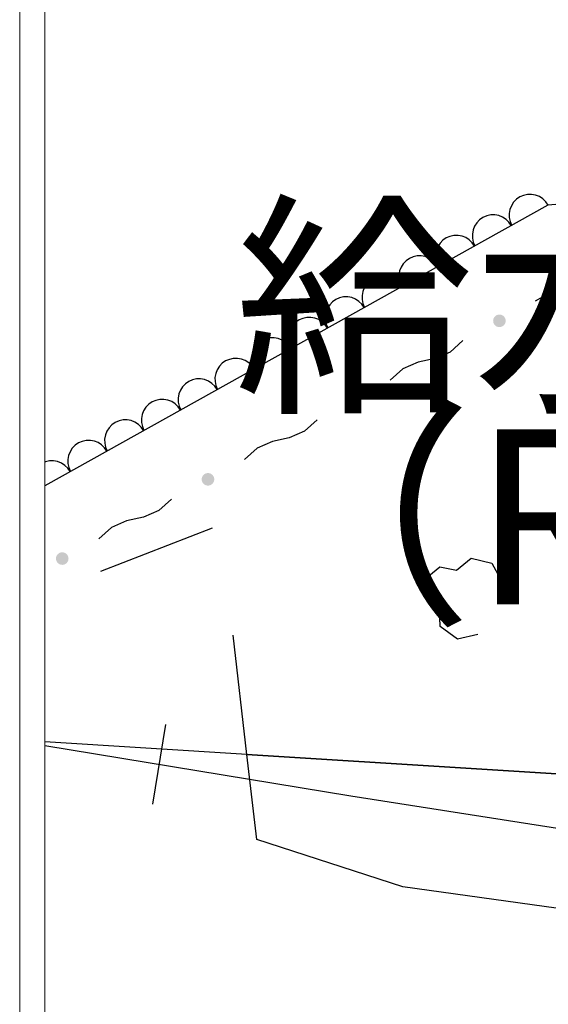
# Model space of a CAD drawing. Extents: x -230652 to 1028740, y 0 to 419336.
# Drawn here: x 12000 to 18340, y 49145 to 60953 of the extents above; entities that cross this region are included whole.
import ezdxf
from ezdxf.enums import TextEntityAlignment as Align

# ---------------------------------------------------------------- set-up
doc = ezdxf.new("R2010")
doc.units = 0
doc.header["$LTSCALE"] = 600
doc.layers.get('Defpoints').update_dxf_attribs({"color": 5, "lineweight": 0})
for name, color, linetype, lineweight in [('D-TTL', 2, 'Continuous', 0), ('V-nasSTD', 7, 'Continuous', 0), ('【参照用】DMデータ_現況平面図用$0$D-BGD', 253, 'Continuous', 0)]:
    doc.layers.add(name, color=color, linetype=linetype, lineweight=lineweight)
doc.styles.add('YOKO_GOTHIC', font='msgothic.ttc')

msp = doc.modelspace()

# ---------------------------------------------------------------- hatches: boundary and pattern name
at = {"layer": '【参照用】DMデータ_現況平面図用$0$D-BGD', "lineweight": 25}
for points in [[(17722.7069, 57273.0885), (17723.904, 57272.559), (17725.1101, 57272.0505), (17726.325, 57271.5631), (17727.5481, 57271.0969), (17728.7792, 57270.6522), (17730.0179, 57270.2291), (17731.2638, 57269.8276), (17732.5165, 57269.4479), (17733.7756, 57269.0901), (17735.0408, 57268.7544), (17736.3117, 57268.4408), (17737.5878, 57268.1495), (17738.8688, 57267.8804), (17740.1544, 57267.6338), (17741.444, 57267.4096), (17742.7373, 57267.208), (17744.034, 57267.0289), (17745.3336, 57266.8725), (17746.6357, 57266.7389), (17747.94, 57266.6279), (17749.246, 57266.5398), (17750.5534, 57266.4745), (17751.8616, 57266.4319), (17753.1705, 57266.4123), (17754.4794, 57266.4154), (17755.7881, 57266.4414), (17757.0962, 57266.4903), (17758.4032, 57266.562), (17759.7088, 57266.6564), (17761.0125, 57266.7737), (17762.314, 57266.9137), (17763.6128, 57267.0763), (17764.9086, 57267.2616), (17766.2009, 57267.4695), (17767.4895, 57267.7), (17768.7738, 57267.9528), (17770.0535, 57268.2281), (17771.3282, 57268.5256), (17772.5975, 57268.8454), (17773.8611, 57269.1872), (17775.1185, 57269.5511), (17776.3693, 57269.9368), (17777.6132, 57270.3443), (17778.8499, 57270.7735), (17780.0788, 57271.2241), (17781.2997, 57271.6962), (17782.5122, 57272.1895), (17783.7158, 57272.7039), (17784.9103, 57273.2392), (17786.0953, 57273.7952), (17787.2704, 57274.3719), (17788.4353, 57274.969), (17789.5896, 57275.5863), (17790.7329, 57276.2237), (17791.8649, 57276.8809), (17792.9853, 57277.5578), (17794.0937, 57278.2541), (17795.1897, 57278.9697), (17796.2731, 57279.7043), (17797.3436, 57280.4577), (17798.4007, 57281.2296), (17799.4442, 57282.0199), (17800.4737, 57282.8283), (17801.489, 57283.6545), (17802.4897, 57284.4983), (17803.4755, 57285.3595), (17804.4461, 57286.2377), (17805.4013, 57287.1328), (17806.3406, 57288.0443), (17807.264, 57288.9722), (17808.171, 57289.9159), (17809.0614, 57290.8754), (17809.9349, 57291.8503), (17810.7913, 57292.8403), (17811.6302, 57293.845), (17812.4515, 57294.8643), (17813.2549, 57295.8977), (17814.0401, 57296.945), (17814.807, 57298.0059), (17815.5552, 57299.0799), (17816.2845, 57300.1669), (17816.9948, 57301.2664), (17817.6857, 57302.3782), (17818.3572, 57303.5018), (17819.0089, 57304.637), (17819.6408, 57305.7834), (17820.2525, 57306.9406), (17820.8439, 57308.1084), (17821.4149, 57309.2862), (17821.9652, 57310.4739), (17822.4947, 57311.671), (17823.0032, 57312.8772), (17823.4907, 57314.092), (17823.9568, 57315.3152), (17824.4015, 57316.5463), (17824.8247, 57317.785), (17825.2261, 57319.0308), (17825.6058, 57320.2835), (17825.9636, 57321.5427), (17826.2993, 57322.8079), (17826.6129, 57324.0787), (17826.9043, 57325.3549), (17827.1733, 57326.6359), (17827.42, 57327.9214), (17827.6441, 57329.211), (17827.8458, 57330.5044), (17828.0248, 57331.8011), (17828.1812, 57333.1007), (17828.3149, 57334.4028), (17828.4258, 57335.7071), (17828.5139, 57337.0131), (17828.5793, 57338.3204), (17828.6218, 57339.6287), (17828.6415, 57340.9375), (17828.6383, 57342.2465), (17828.6123, 57343.5552), (17828.5634, 57344.8633), (17828.4918, 57346.1703), (17828.3973, 57347.4758), (17828.28, 57348.7795), (17828.1401, 57350.081), (17827.9774, 57351.3798), (17827.7921, 57352.6756), (17827.5842, 57353.968), (17827.3538, 57355.2565), (17827.1009, 57356.5408), (17826.8256, 57357.8205), (17826.5281, 57359.0952), (17826.2084, 57360.3646), (17825.8665, 57361.6281), (17825.5027, 57362.8855), (17825.1169, 57364.1364), (17824.7094, 57365.3803), (17824.2803, 57366.6169), (17823.8296, 57367.8458), (17823.3575, 57369.0667), (17822.8642, 57370.2792), (17822.3499, 57371.4829), (17821.8146, 57372.6774), (17821.2585, 57373.8624), (17820.6818, 57375.0375), (17820.0848, 57376.2023), (17819.4674, 57377.3566), (17818.8301, 57378.4999), (17818.1728, 57379.6319), (17817.4959, 57380.7523), (17816.7996, 57381.8607), (17816.084, 57382.9568), (17815.3494, 57384.0402), (17814.596, 57385.1106), (17813.8241, 57386.1677), (17813.0338, 57387.2112), (17812.2254, 57388.2407), (17811.3992, 57389.256), (17810.5554, 57390.2567), (17809.6942, 57391.2425), (17808.816, 57392.2131), (17807.921, 57393.1683), (17807.0094, 57394.1077), (17806.0816, 57395.031), (17805.1378, 57395.938), (17804.1783, 57396.8284), (17803.2034, 57397.702), (17802.2134, 57398.5583), (17801.2087, 57399.3973), (17800.1894, 57400.2186), (17799.156, 57401.022), (17798.1087, 57401.8072), (17797.0479, 57402.574), (17795.9738, 57403.3222), (17794.8868, 57404.0516), (17793.7873, 57404.7618), (17792.6756, 57405.4528), (17791.5519, 57406.1242), (17790.4167, 57406.776), (17789.2703, 57407.4078), (17788.1131, 57408.0195), (17786.9454, 57408.611), (17785.7675, 57409.1819), (17784.5798, 57409.7322), (17783.3827, 57410.2618), (17782.1766, 57410.7703), (17780.9617, 57411.2577), (17779.7386, 57411.7238), (17778.5075, 57412.1686), (17777.2688, 57412.5917), (17776.0229, 57412.9932), (17774.7702, 57413.3729), (17773.511, 57413.7306), (17772.2459, 57414.0663), (17770.975, 57414.3799), (17769.6989, 57414.6713), (17768.4178, 57414.9404), (17767.1323, 57415.187), (17765.8427, 57415.4112), (17764.5493, 57415.6128), (17763.2527, 57415.7919), (17761.9531, 57415.9482), (17760.6509, 57416.0819), (17759.3467, 57416.1928), (17758.0407, 57416.281), (17756.7333, 57416.3463), (17755.425, 57416.3888), (17754.1162, 57416.4085), (17752.8072, 57416.4053), (17751.4985, 57416.3793), (17750.1905, 57416.3305), (17748.8835, 57416.2588), (17747.5779, 57416.1643), (17746.2742, 57416.0471), (17744.9727, 57415.9071), (17743.6739, 57415.7444), (17742.3781, 57415.5591), (17741.0857, 57415.3512), (17739.7972, 57415.1208), (17738.5129, 57414.8679), (17737.2332, 57414.5927), (17735.9585, 57414.2951), (17734.6892, 57413.9754), (17733.4256, 57413.6336), (17732.1682, 57413.2697), (17730.9174, 57412.884), (17729.6734, 57412.4765), (17728.4368, 57412.0473), (17727.2079, 57411.5966), (17725.987, 57411.1246), (17724.7745, 57410.6313), (17723.5708, 57410.1169), (17722.3763, 57409.5816), (17721.1913, 57409.0255), (17720.0162, 57408.4489), (17718.8514, 57407.8518), (17717.6971, 57407.2345), (17716.5538, 57406.5971), (17715.4218, 57405.9399), (17714.3014, 57405.263), (17713.193, 57404.5667), (17712.097, 57403.8511), (17711.0135, 57403.1165), (17709.9431, 57402.3631), (17708.886, 57401.5911), (17707.8425, 57400.8008), (17706.813, 57399.9925), (17705.7977, 57399.1662), (17704.797, 57398.3224), (17703.8112, 57397.4613), (17702.8406, 57396.583), (17701.8854, 57395.688), (17700.946, 57394.7764), (17700.0227, 57393.8486), (17699.1157, 57392.9048), (17698.2253, 57391.9453), (17697.3518, 57390.9705), (17696.4954, 57389.9805), (17695.6564, 57388.9757), (17694.8351, 57387.9565), (17694.0318, 57386.923), (17693.2465, 57385.8757), (17692.4797, 57384.8149), (17691.7315, 57383.7408), (17691.0022, 57382.6539), (17690.2919, 57381.5544), (17689.6009, 57380.4426), (17688.9295, 57379.319), (17688.2778, 57378.1838), (17687.6459, 57377.0374), (17687.0342, 57375.8802), (17686.4428, 57374.7124), (17685.8718, 57373.5345), (17685.3215, 57372.3469), (17684.792, 57371.1498), (17684.2834, 57369.9436), (17683.796, 57368.7288), (17683.3299, 57367.5056), (17682.8852, 57366.2745), (17682.462, 57365.0358), (17682.0605, 57363.7899), (17681.6809, 57362.5372), (17681.3231, 57361.2781), (17680.9874, 57360.0129), (17680.6738, 57358.742), (17680.3824, 57357.4659), (17680.1134, 57356.1849), (17679.8667, 57354.8994), (17679.6425, 57353.6097), (17679.4409, 57352.3164), (17679.2619, 57351.0197), (17679.1055, 57349.7201), (17678.9718, 57348.418), (17678.8609, 57347.1137), (17678.7727, 57345.8077), (17678.7074, 57344.5004), (17678.6649, 57343.1921), (17678.6452, 57341.8833), (17678.6484, 57340.5743), (17678.6744, 57339.2656), (17678.7232, 57337.9575), (17678.7949, 57336.6505), (17678.8894, 57335.3449), (17679.0066, 57334.0412), (17679.1466, 57332.7398), (17679.3093, 57331.4409), (17679.4946, 57330.1451), (17679.7025, 57328.8528), (17679.9329, 57327.5643), (17680.1858, 57326.2799), (17680.461, 57325.0002), (17680.7586, 57323.7255), (17681.0783, 57322.4562), (17681.4202, 57321.1927), (17681.784, 57319.9353), (17682.1698, 57318.6844), (17682.5773, 57317.4405), (17683.0064, 57316.2039), (17683.4571, 57314.9749), (17683.9292, 57313.754), (17684.4224, 57312.5416), (17684.9368, 57311.3379), (17685.4721, 57310.1434), (17686.0282, 57308.9584), (17686.6048, 57307.7833), (17687.2019, 57306.6184), (17687.8192, 57305.4642), (17688.4566, 57304.3208), (17689.1138, 57303.1888), (17689.7907, 57302.0685), (17690.4871, 57300.9601), (17691.2026, 57299.864), (17691.9372, 57298.7806), (17692.6906, 57297.7102), (17693.4626, 57296.653), (17694.2529, 57295.6096), (17695.0613, 57294.58), (17695.8875, 57293.5648), (17696.7313, 57292.5641), (17697.5925, 57291.5783), (17698.4707, 57290.6076), (17699.3657, 57289.6525), (17700.2773, 57288.7131), (17701.2051, 57287.7897), (17702.1489, 57286.8827), (17703.1084, 57285.9923), (17704.0833, 57285.1188), (17705.0732, 57284.2624), (17706.078, 57283.4235), (17707.0973, 57282.6022), (17708.1307, 57281.7988), (17709.178, 57281.0136), (17710.2388, 57280.2467), (17711.3129, 57279.4986), (17712.3998, 57278.7692), (17713.4994, 57278.059), (17714.6111, 57277.368), (17715.7348, 57276.6965), (17716.8699, 57276.0448), (17718.0163, 57275.413), (17719.1736, 57274.8012), (17720.3413, 57274.2098), (17721.5192, 57273.6388)], [(15974.9789, 56322.6792), (15976.176, 56322.1497), (15977.3821, 56321.6411), (15978.597, 56321.1537), (15979.8201, 56320.6876), (15981.0512, 56320.2429), (15982.2899, 56319.8197), (15983.5358, 56319.4182), (15984.7885, 56319.0386), (15986.0477, 56318.6808), (15987.3128, 56318.3451), (15988.5837, 56318.0315), (15989.8598, 56317.7401), (15991.1409, 56317.4711), (15992.4264, 56317.2244), (15993.716, 56317.0003), (15995.0094, 56316.7986), (15996.306, 56316.6196), (15997.6056, 56316.4632), (15998.9078, 56316.3295), (16000.212, 56316.2186), (16001.518, 56316.1305), (16002.8254, 56316.0651), (16004.1337, 56316.0226), (16005.4425, 56316.0029), (16006.7515, 56316.0061), (16008.0602, 56316.0321), (16009.3682, 56316.081), (16010.6752, 56316.1526), (16011.9808, 56316.2471), (16013.2845, 56316.3643), (16014.586, 56316.5043), (16015.8848, 56316.667), (16017.1806, 56316.8523), (16018.473, 56317.0602), (16019.7615, 56317.2906), (16021.0458, 56317.5435), (16022.3255, 56317.8188), (16023.6002, 56318.1163), (16024.8695, 56318.436), (16026.1331, 56318.7779), (16027.3905, 56319.1417), (16028.6413, 56319.5275), (16029.8852, 56319.935), (16031.1219, 56320.3641), (16032.3508, 56320.8148), (16033.5717, 56321.2869), (16034.7842, 56321.7801), (16035.9878, 56322.2945), (16037.1824, 56322.8298), (16038.3674, 56323.3859), (16039.5425, 56323.9626), (16040.7073, 56324.5596), (16041.8616, 56325.177), (16043.0049, 56325.8143), (16044.1369, 56326.4716), (16045.2573, 56327.1484), (16046.3657, 56327.8448), (16047.4617, 56328.5604), (16048.5452, 56329.295), (16049.6156, 56330.0483), (16050.6727, 56330.8203), (16051.7162, 56331.6106), (16052.7457, 56332.419), (16053.761, 56333.2452), (16054.7617, 56334.089), (16055.7475, 56334.9502), (16056.7181, 56335.8284), (16057.6733, 56336.7234), (16058.6127, 56337.635), (16059.536, 56338.5628), (16060.443, 56339.5066), (16061.3334, 56340.4661), (16062.2069, 56341.441), (16063.0633, 56342.4309), (16063.9023, 56343.4357), (16064.7236, 56344.455), (16065.5269, 56345.4884), (16066.3122, 56346.5357), (16067.079, 56347.5965), (16067.8272, 56348.6706), (16068.5565, 56349.7576), (16069.2668, 56350.8571), (16069.9577, 56351.9688), (16070.6292, 56353.0925), (16071.2809, 56354.2277), (16071.9128, 56355.374), (16072.5245, 56356.5313), (16073.1159, 56357.699), (16073.6869, 56358.8769), (16074.2372, 56360.0646), (16074.7667, 56361.2617), (16075.2753, 56362.4678), (16075.7627, 56363.6827), (16076.2288, 56364.9058), (16076.6735, 56366.1369), (16077.0967, 56367.3756), (16077.4982, 56368.6215), (16077.8778, 56369.8742), (16078.2356, 56371.1333), (16078.5713, 56372.3985), (16078.8849, 56373.6694), (16079.1763, 56374.9455), (16079.4453, 56376.2265), (16079.692, 56377.5121), (16079.9162, 56378.8017), (16080.1178, 56380.0951), (16080.2968, 56381.3917), (16080.4532, 56382.6913), (16080.5869, 56383.9935), (16080.6978, 56385.2977), (16080.786, 56386.6037), (16080.8513, 56387.9111), (16080.8938, 56389.2194), (16080.9135, 56390.5282), (16080.9103, 56391.8371), (16080.8843, 56393.1459), (16080.8355, 56394.4539), (16080.7638, 56395.7609), (16080.6693, 56397.0665), (16080.5521, 56398.3702), (16080.4121, 56399.6717), (16080.2494, 56400.9705), (16080.0641, 56402.2663), (16079.8562, 56403.5587), (16079.6258, 56404.8472), (16079.3729, 56406.1315), (16079.0977, 56407.4112), (16078.8001, 56408.6859), (16078.4804, 56409.9552), (16078.1385, 56411.2188), (16077.7747, 56412.4762), (16077.3889, 56413.727), (16076.9814, 56414.9709), (16076.5523, 56416.2076), (16076.1016, 56417.4365), (16075.6296, 56418.6574), (16075.1363, 56419.8699), (16074.6219, 56421.0735), (16074.0866, 56422.2681), (16073.5305, 56423.453), (16072.9539, 56424.6282), (16072.3568, 56425.793), (16071.7395, 56426.9473), (16071.1021, 56428.0906), (16070.4448, 56429.2226), (16069.768, 56430.343), (16069.0716, 56431.4514), (16068.356, 56432.5474), (16067.6215, 56433.6309), (16066.8681, 56434.7013), (16066.0961, 56435.7584), (16065.3058, 56436.8019), (16064.4974, 56437.8314), (16063.6712, 56438.8467), (16062.8274, 56439.8474), (16061.9662, 56440.8332), (16061.088, 56441.8038), (16060.193, 56442.759), (16059.2814, 56443.6984), (16058.3536, 56444.6217), (16057.4098, 56445.5287), (16056.4503, 56446.4191), (16055.4754, 56447.2926), (16054.4855, 56448.149), (16053.4807, 56448.988), (16052.4614, 56449.8093), (16051.428, 56450.6126), (16050.3807, 56451.3979), (16049.3199, 56452.1647), (16048.2458, 56452.9129), (16047.1588, 56453.6422), (16046.0593, 56454.3525), (16044.9476, 56455.0434), (16043.8239, 56455.7149), (16042.6888, 56456.3666), (16041.5424, 56456.9985), (16040.3851, 56457.6102), (16039.2174, 56458.2016), (16038.0395, 56458.7726), (16036.8518, 56459.3229), (16035.6547, 56459.8524), (16034.4486, 56460.361), (16033.2338, 56460.8484), (16032.0106, 56461.3145), (16030.7795, 56461.7592), (16029.5408, 56462.1824), (16028.2949, 56462.5839), (16027.0422, 56462.9635), (16025.7831, 56463.3213), (16024.5179, 56463.657), (16023.247, 56463.9706), (16021.9709, 56464.262), (16020.6899, 56464.531), (16019.4043, 56464.7777), (16018.1147, 56465.0019), (16016.8214, 56465.2035), (16015.5247, 56465.3825), (16014.2251, 56465.5389), (16012.923, 56465.6726), (16011.6187, 56465.7835), (16010.3127, 56465.8716), (16009.0053, 56465.937), (16007.6971, 56465.9795), (16006.3882, 56465.9992), (16005.0793, 56465.996), (16003.7705, 56465.97), (16002.4625, 56465.9211), (16001.1555, 56465.8495), (15999.8499, 56465.755), (15998.5462, 56465.6378), (15997.2447, 56465.4978), (15995.9459, 56465.3351), (15994.6501, 56465.1498), (15993.3578, 56464.9419), (15992.0692, 56464.7115), (15990.7849, 56464.4586), (15989.5052, 56464.1834), (15988.2305, 56463.8858), (15986.9612, 56463.5661), (15985.6976, 56463.2242), (15984.4402, 56462.8604), (15983.1894, 56462.4746), (15981.9455, 56462.0671), (15980.7088, 56461.638), (15979.4799, 56461.1873), (15978.259, 56460.7152), (15977.0465, 56460.222), (15975.8429, 56459.7076), (15974.6483, 56459.1723), (15973.4634, 56458.6162), (15972.2883, 56458.0396), (15971.1234, 56457.4425), (15969.9691, 56456.8251), (15968.8258, 56456.1878), (15967.6938, 56455.5305), (15966.5734, 56454.8537), (15965.465, 56454.1573), (15964.369, 56453.4417), (15963.2856, 56452.7072), (15962.2151, 56451.9538), (15961.158, 56451.1818), (15960.1145, 56450.3915), (15959.085, 56449.5831), (15958.0697, 56448.7569), (15957.069, 56447.9131), (15956.0832, 56447.0519), (15955.1126, 56446.1737), (15954.1574, 56445.2787), (15953.218, 56444.3671), (15952.2947, 56443.4393), (15951.3877, 56442.4955), (15950.4973, 56441.536), (15949.6238, 56440.5611), (15948.7674, 56439.5712), (15947.9285, 56438.5664), (15947.1072, 56437.5471), (15946.3038, 56436.5137), (15945.5185, 56435.4664), (15944.7517, 56434.4056), (15944.0035, 56433.3315), (15943.2742, 56432.2445), (15942.5639, 56431.145), (15941.873, 56430.0333), (15941.2015, 56428.9096), (15940.5498, 56427.7745), (15939.9179, 56426.6281), (15939.3062, 56425.4708), (15938.7148, 56424.3031), (15938.1438, 56423.1252), (15937.5935, 56421.9375), (15937.064, 56420.7404), (15936.5554, 56419.5343), (15936.068, 56418.3194), (15935.6019, 56417.0963), (15935.1572, 56415.8652), (15934.734, 56414.6265), (15934.3326, 56413.3806), (15933.9529, 56412.1279), (15933.5951, 56410.8688), (15933.2594, 56409.6036), (15932.9458, 56408.3327), (15932.6544, 56407.0566), (15932.3854, 56405.7756), (15932.1387, 56404.49), (15931.9146, 56403.2004), (15931.7129, 56401.9071), (15931.5339, 56400.6104), (15931.3775, 56399.3108), (15931.2438, 56398.0086), (15931.1329, 56396.7044), (15931.0448, 56395.3984), (15930.9794, 56394.091), (15930.9369, 56392.7828), (15930.9172, 56391.4739), (15930.9204, 56390.165), (15930.9464, 56388.8562), (15930.9953, 56387.5482), (15931.0669, 56386.2412), (15931.1614, 56384.9356), (15931.2786, 56383.6319), (15931.4186, 56382.3304), (15931.5813, 56381.0316), (15931.7666, 56379.7358), (15931.9745, 56378.4435), (15932.2049, 56377.1549), (15932.4578, 56375.8706), (15932.7331, 56374.5909), (15933.0306, 56373.3162), (15933.3503, 56372.0469), (15933.6922, 56370.7833), (15934.056, 56369.5259), (15934.4418, 56368.2751), (15934.8493, 56367.0312), (15935.2784, 56365.7945), (15935.7291, 56364.5656), (15936.2012, 56363.3447), (15936.6945, 56362.1322), (15937.2088, 56360.9286), (15937.7441, 56359.734), (15938.3002, 56358.5491), (15938.8769, 56357.374), (15939.4739, 56356.2091), (15940.0913, 56355.0548), (15940.7286, 56353.9115), (15941.3859, 56352.7795), (15942.0628, 56351.6591), (15942.7591, 56350.5507), (15943.4747, 56349.4547), (15944.2093, 56348.3713), (15944.9627, 56347.3008), (15945.7346, 56346.2437), (15946.5249, 56345.2002), (15947.3333, 56344.1707), (15948.1595, 56343.1554), (15949.0033, 56342.1547), (15949.8645, 56341.1689), (15950.7427, 56340.1983), (15951.6377, 56339.2431), (15952.5493, 56338.3037), (15953.4771, 56337.3804), (15954.4209, 56336.4734), (15955.3804, 56335.583), (15956.3553, 56334.7095), (15957.3452, 56333.8531), (15958.35, 56333.0142), (15959.3693, 56332.1929), (15960.4027, 56331.3895), (15961.45, 56330.6042), (15962.5108, 56329.8374), (15963.5849, 56329.0892), (15964.6719, 56328.3599), (15965.7714, 56327.6496), (15966.8831, 56326.9587), (15968.0068, 56326.2872), (15969.142, 56325.6355), (15970.2883, 56325.0036), (15971.4456, 56324.3919), (15972.6133, 56323.8005), (15973.7912, 56323.2295)], [(14227.2509, 55372.2699), (14228.448, 55371.7403), (14229.6541, 55371.2318), (14230.869, 55370.7444), (14232.0921, 55370.2783), (14233.3233, 55369.8336), (14234.5619, 55369.4104), (14235.8078, 55369.0089), (14237.0605, 55368.6292), (14238.3197, 55368.2715), (14239.5849, 55367.9358), (14240.8557, 55367.6222), (14242.1318, 55367.3308), (14243.4129, 55367.0618), (14244.6984, 55366.8151), (14245.988, 55366.5909), (14247.2814, 55366.3893), (14248.5781, 55366.2102), (14249.8776, 55366.0539), (14251.1798, 55365.9202), (14252.484, 55365.8093), (14253.79, 55365.7211), (14255.0974, 55365.6558), (14256.4057, 55365.6133), (14257.7145, 55365.5936), (14259.0235, 55365.5968), (14260.3322, 55365.6228), (14261.6402, 55365.6716), (14262.9473, 55365.7433), (14264.2528, 55365.8378), (14265.5565, 55365.955), (14266.858, 55366.095), (14268.1568, 55366.2577), (14269.4526, 55366.443), (14270.745, 55366.6509), (14272.0335, 55366.8813), (14273.3178, 55367.1342), (14274.5975, 55367.4094), (14275.8722, 55367.707), (14277.1416, 55368.0267), (14278.4051, 55368.3686), (14279.6625, 55368.7324), (14280.9133, 55369.1181), (14282.1573, 55369.5256), (14283.3939, 55369.9548), (14284.6228, 55370.4055), (14285.8437, 55370.8775), (14287.0562, 55371.3708), (14288.2599, 55371.8852), (14289.4544, 55372.4205), (14290.6394, 55372.9766), (14291.8145, 55373.5532), (14292.9793, 55374.1503), (14294.1336, 55374.7676), (14295.2769, 55375.405), (14296.4089, 55376.0622), (14297.5293, 55376.7391), (14298.6377, 55377.4355), (14299.7338, 55378.151), (14300.8172, 55378.8856), (14301.8876, 55379.639), (14302.9447, 55380.411), (14303.9882, 55381.2013), (14305.0177, 55382.0096), (14306.033, 55382.8359), (14307.0337, 55383.6797), (14308.0195, 55384.5408), (14308.9901, 55385.4191), (14309.9453, 55386.3141), (14310.8847, 55387.2257), (14311.808, 55388.1535), (14312.715, 55389.0973), (14313.6054, 55390.0568), (14314.4789, 55391.0316), (14315.3353, 55392.0216), (14316.1743, 55393.0264), (14316.9956, 55394.0456), (14317.799, 55395.0791), (14318.5842, 55396.1264), (14319.351, 55397.1872), (14320.0992, 55398.2613), (14320.8285, 55399.3482), (14321.5388, 55400.4477), (14322.2298, 55401.5595), (14322.9012, 55402.6831), (14323.553, 55403.8183), (14324.1848, 55404.9647), (14324.7965, 55406.1219), (14325.3879, 55407.2897), (14325.9589, 55408.4676), (14326.5092, 55409.6552), (14327.0387, 55410.8523), (14327.5473, 55412.0585), (14328.0347, 55413.2733), (14328.5008, 55414.4965), (14328.9455, 55415.7276), (14329.3687, 55416.9663), (14329.7702, 55418.2122), (14330.1499, 55419.4649), (14330.5076, 55420.724), (14330.8433, 55421.9892), (14331.1569, 55423.2601), (14331.4483, 55424.5362), (14331.7173, 55425.8172), (14331.964, 55427.1027), (14332.1882, 55428.3924), (14332.3898, 55429.6857), (14332.5688, 55430.9824), (14332.7252, 55432.282), (14332.8589, 55433.5841), (14332.9698, 55434.8884), (14333.058, 55436.1944), (14333.1233, 55437.5017), (14333.1658, 55438.81), (14333.1855, 55440.1188), (14333.1823, 55441.4278), (14333.1563, 55442.7365), (14333.1075, 55444.0446), (14333.0358, 55445.3516), (14332.9413, 55446.6572), (14332.8241, 55447.9609), (14332.6841, 55449.2623), (14332.5214, 55450.5612), (14332.3361, 55451.857), (14332.1282, 55453.1493), (14331.8978, 55454.4378), (14331.6449, 55455.7222), (14331.3697, 55457.0019), (14331.0721, 55458.2766), (14330.7524, 55459.5459), (14330.4105, 55460.8094), (14330.0467, 55462.0668), (14329.661, 55463.3177), (14329.2535, 55464.5616), (14328.8243, 55465.7982), (14328.3736, 55467.0272), (14327.9016, 55468.2481), (14327.4083, 55469.4605), (14326.8939, 55470.6642), (14326.3586, 55471.8587), (14325.8025, 55473.0437), (14325.2259, 55474.2188), (14324.6288, 55475.3837), (14324.0115, 55476.5379), (14323.3741, 55477.6813), (14322.7169, 55478.8133), (14322.04, 55479.9337), (14321.3436, 55481.042), (14320.6281, 55482.1381), (14319.8935, 55483.2215), (14319.1401, 55484.2919), (14318.3681, 55485.3491), (14317.5778, 55486.3925), (14316.7695, 55487.4221), (14315.9432, 55488.4373), (14315.0994, 55489.438), (14314.2383, 55490.4238), (14313.36, 55491.3945), (14312.465, 55492.3496), (14311.5534, 55493.289), (14310.6256, 55494.2124), (14309.6818, 55495.1194), (14308.7223, 55496.0098), (14307.7475, 55496.8833), (14306.7575, 55497.7397), (14305.7527, 55498.5786), (14304.7335, 55499.3999), (14303.7, 55500.2033), (14302.6527, 55500.9885), (14301.5919, 55501.7554), (14300.5178, 55502.5036), (14299.4309, 55503.2329), (14298.3313, 55503.9432), (14297.2196, 55504.6341), (14296.096, 55505.3056), (14294.9608, 55505.9573), (14293.8144, 55506.5891), (14292.6571, 55507.2009), (14291.4894, 55507.7923), (14290.3115, 55508.3633), (14289.1239, 55508.9136), (14287.9268, 55509.4431), (14286.7206, 55509.9516), (14285.5058, 55510.439), (14284.2826, 55510.9052), (14283.0515, 55511.3499), (14281.8128, 55511.7731), (14280.5669, 55512.1745), (14279.3142, 55512.5542), (14278.0551, 55512.912), (14276.7899, 55513.2477), (14275.519, 55513.5613), (14274.2429, 55513.8526), (14272.9619, 55514.1217), (14271.6764, 55514.3683), (14270.3867, 55514.5925), (14269.0934, 55514.7942), (14267.7967, 55514.9732), (14266.4971, 55515.1296), (14265.195, 55515.2632), (14263.8907, 55515.3742), (14262.5847, 55515.4623), (14261.2774, 55515.5277), (14259.9691, 55515.5702), (14258.6603, 55515.5898), (14257.3513, 55515.5867), (14256.0426, 55515.5607), (14254.7345, 55515.5118), (14253.4275, 55515.4401), (14252.1219, 55515.3457), (14250.8182, 55515.2284), (14249.5168, 55515.0884), (14248.2179, 55514.9258), (14246.9221, 55514.7405), (14245.6298, 55514.5326), (14244.3412, 55514.3021), (14243.0569, 55514.0493), (14241.7772, 55513.774), (14240.5025, 55513.4765), (14239.2332, 55513.1567), (14237.9696, 55512.8149), (14236.7123, 55512.451), (14235.4614, 55512.0653), (14234.2175, 55511.6578), (14232.9809, 55511.2286), (14231.7519, 55510.778), (14230.531, 55510.3059), (14229.3186, 55509.8126), (14228.1149, 55509.2983), (14226.9204, 55508.7629), (14225.7354, 55508.2069), (14224.5603, 55507.6302), (14223.3954, 55507.0331), (14222.2411, 55506.4158), (14221.0978, 55505.7784), (14219.9658, 55505.1212), (14218.8454, 55504.4443), (14217.7371, 55503.748), (14216.641, 55503.0324), (14215.5576, 55502.2978), (14214.4871, 55501.5444), (14213.43, 55500.7725), (14212.3866, 55499.9822), (14211.357, 55499.1738), (14210.3418, 55498.3476), (14209.3411, 55497.5038), (14208.3552, 55496.6426), (14207.3846, 55495.7644), (14206.4295, 55494.8693), (14205.4901, 55493.9578), (14204.5667, 55493.03), (14203.6597, 55492.0862), (14202.7693, 55491.1267), (14201.8958, 55490.1518), (14201.0394, 55489.1618), (14200.2005, 55488.1571), (14199.3792, 55487.1378), (14198.5758, 55486.1044), (14197.7906, 55485.0571), (14197.0237, 55483.9962), (14196.2755, 55482.9222), (14195.5462, 55481.8352), (14194.8359, 55480.7357), (14194.145, 55479.6239), (14193.4735, 55478.5003), (14192.8218, 55477.3651), (14192.19, 55476.2187), (14191.5782, 55475.0615), (14190.9868, 55473.8938), (14190.4158, 55472.7159), (14189.8655, 55471.5282), (14189.336, 55470.3311), (14188.8275, 55469.125), (14188.3401, 55467.9101), (14187.8739, 55466.6869), (14187.4292, 55465.4558), (14187.006, 55464.2171), (14186.6046, 55462.9713), (14186.2249, 55461.7186), (14185.8671, 55460.4594), (14185.5314, 55459.1942), (14185.2178, 55457.9234), (14184.9265, 55456.6472), (14184.6574, 55455.3662), (14184.4108, 55454.0807), (14184.1866, 55452.7911), (14183.9849, 55451.4977), (14183.8059, 55450.201), (14183.6495, 55448.9014), (14183.5158, 55447.5993), (14183.4049, 55446.295), (14183.3168, 55444.989), (14183.2514, 55443.6817), (14183.2089, 55442.3734), (14183.1892, 55441.0646), (14183.1924, 55439.7556), (14183.2184, 55438.4469), (14183.2673, 55437.1388), (14183.339, 55435.8318), (14183.4334, 55434.5263), (14183.5507, 55433.2226), (14183.6906, 55431.9211), (14183.8533, 55430.6223), (14184.0386, 55429.3265), (14184.2465, 55428.0341), (14184.4769, 55426.7456), (14184.7298, 55425.4613), (14185.0051, 55424.1816), (14185.3026, 55422.9069), (14185.6224, 55421.6375), (14185.9642, 55420.374), (14186.3281, 55419.1166), (14186.7138, 55417.8658), (14187.1213, 55416.6218), (14187.5505, 55415.3852), (14188.0011, 55414.1563), (14188.4732, 55412.9354), (14188.9665, 55411.7229), (14189.4808, 55410.5192), (14190.0161, 55409.3247), (14190.5722, 55408.1397), (14191.1489, 55406.9646), (14191.746, 55405.7998), (14192.3633, 55404.6455), (14193.0007, 55403.5022), (14193.6579, 55402.3702), (14194.3348, 55401.2498), (14195.0311, 55400.1414), (14195.7467, 55399.0453), (14196.4813, 55397.9619), (14197.2347, 55396.8915), (14198.0066, 55395.8344), (14198.7969, 55394.7909), (14199.6053, 55393.7614), (14200.4315, 55392.7461), (14201.2753, 55391.7454), (14202.1365, 55390.7596), (14203.0147, 55389.789), (14203.9098, 55388.8338), (14204.8213, 55387.8944), (14205.7491, 55386.9711), (14206.6929, 55386.0641), (14207.6524, 55385.1737), (14208.6273, 55384.3001), (14209.6173, 55383.4438), (14210.622, 55382.6048), (14211.6413, 55381.7835), (14212.6747, 55380.9801), (14213.722, 55380.1949), (14214.7829, 55379.4281), (14215.8569, 55378.6799), (14216.9439, 55377.9505), (14218.0434, 55377.2403), (14219.1552, 55376.5493), (14220.2788, 55375.8779), (14221.414, 55375.2261), (14222.5604, 55374.5943), (14223.7176, 55373.9826), (14224.8853, 55373.3911), (14226.0632, 55372.8202)], [(12479.5229, 54421.8605), (12480.72, 54421.331), (12481.9262, 54420.8225), (12483.141, 54420.3351), (12484.3642, 54419.8689), (12485.5953, 54419.4242), (12486.834, 54419.0011), (12488.0799, 54418.5996), (12489.3325, 54418.2199), (12490.5917, 54417.8621), (12491.8569, 54417.5264), (12493.1277, 54417.2128), (12494.4039, 54416.9215), (12495.6849, 54416.6524), (12496.9704, 54416.4058), (12498.26, 54416.1816), (12499.5534, 54415.98), (12500.8501, 54415.8009), (12502.1497, 54415.6445), (12503.4518, 54415.5109), (12504.7561, 54415.3999), (12506.0621, 54415.3118), (12507.3694, 54415.2465), (12508.6777, 54415.2039), (12509.9865, 54415.1843), (12511.2955, 54415.1874), (12512.6042, 54415.2134), (12513.9123, 54415.2623), (12515.2193, 54415.334), (12516.5248, 54415.4284), (12517.8285, 54415.5457), (12519.13, 54415.6857), (12520.4288, 54415.8483), (12521.7246, 54416.0336), (12523.017, 54416.2415), (12524.3055, 54416.472), (12525.5898, 54416.7248), (12526.8695, 54417.0001), (12528.1443, 54417.2976), (12529.4136, 54417.6174), (12530.6771, 54417.9592), (12531.9345, 54418.3231), (12533.1854, 54418.7088), (12534.4293, 54419.1163), (12535.6659, 54419.5455), (12536.8949, 54419.9961), (12538.1157, 54420.4682), (12539.3282, 54420.9615), (12540.5319, 54421.4759), (12541.7264, 54422.0112), (12542.9114, 54422.5672), (12544.0865, 54423.1439), (12545.2514, 54423.741), (12546.4056, 54424.3583), (12547.5489, 54424.9957), (12548.6809, 54425.6529), (12549.8013, 54426.3298), (12550.9097, 54427.0261), (12552.0058, 54427.7417), (12553.0892, 54428.4763), (12554.1596, 54429.2297), (12555.2167, 54430.0016), (12556.2602, 54430.7919), (12557.2897, 54431.6003), (12558.305, 54432.4265), (12559.3057, 54433.2703), (12560.2915, 54434.1315), (12561.2621, 54435.0097), (12562.2173, 54435.9048), (12563.1567, 54436.8163), (12564.08, 54437.7442), (12564.987, 54438.688), (12565.8774, 54439.6474), (12566.751, 54440.6223), (12567.6073, 54441.6123), (12568.4463, 54442.617), (12569.2676, 54443.6363), (12570.071, 54444.6697), (12570.8562, 54445.717), (12571.623, 54446.7779), (12572.3712, 54447.8519), (12573.1006, 54448.9389), (12573.8108, 54450.0384), (12574.5018, 54451.1502), (12575.1732, 54452.2738), (12575.825, 54453.409), (12576.4568, 54454.5554), (12577.0685, 54455.7126), (12577.66, 54456.8804), (12578.2309, 54458.0582), (12578.7812, 54459.2459), (12579.3108, 54460.443), (12579.8193, 54461.6492), (12580.3067, 54462.864), (12580.7728, 54464.0872), (12581.2176, 54465.3183), (12581.6407, 54466.557), (12582.0422, 54467.8028), (12582.4219, 54469.0555), (12582.7796, 54470.3147), (12583.1154, 54471.5799), (12583.4289, 54472.8507), (12583.7203, 54474.1269), (12583.9894, 54475.4079), (12584.236, 54476.6934), (12584.4602, 54477.983), (12584.6618, 54479.2764), (12584.8409, 54480.5731), (12584.9972, 54481.8727), (12585.1309, 54483.1748), (12585.2418, 54484.4791), (12585.33, 54485.7851), (12585.3953, 54487.0924), (12585.4378, 54488.4007), (12585.4575, 54489.7095), (12585.4543, 54491.0185), (12585.4283, 54492.3272), (12585.3795, 54493.6353), (12585.3078, 54494.9423), (12585.2133, 54496.2478), (12585.0961, 54497.5515), (12584.9561, 54498.853), (12584.7934, 54500.1518), (12584.6081, 54501.4476), (12584.4002, 54502.74), (12584.1698, 54504.0285), (12583.9169, 54505.3128), (12583.6417, 54506.5925), (12583.3442, 54507.8672), (12583.0244, 54509.1366), (12582.6826, 54510.4001), (12582.3187, 54511.6575), (12581.933, 54512.9083), (12581.5255, 54514.1523), (12581.0963, 54515.3889), (12580.6456, 54516.6178), (12580.1736, 54517.8387), (12579.6803, 54519.0512), (12579.1659, 54520.2549), (12578.6306, 54521.4494), (12578.0746, 54522.6344), (12577.4979, 54523.8095), (12576.9008, 54524.9744), (12576.2835, 54526.1286), (12575.6461, 54527.2719), (12574.9889, 54528.4039), (12574.312, 54529.5243), (12573.6157, 54530.6327), (12572.9001, 54531.7288), (12572.1655, 54532.8122), (12571.4121, 54533.8826), (12570.6401, 54534.9397), (12569.8498, 54535.9832), (12569.0415, 54537.0127), (12568.2152, 54538.028), (12567.3714, 54539.0287), (12566.5103, 54540.0145), (12565.632, 54540.9851), (12564.737, 54541.9403), (12563.8254, 54542.8797), (12562.8976, 54543.803), (12561.9538, 54544.71), (12560.9943, 54545.6004), (12560.0195, 54546.474), (12559.0295, 54547.3303), (12558.0247, 54548.1693), (12557.0055, 54548.9906), (12555.972, 54549.794), (12554.9247, 54550.5792), (12553.8639, 54551.346), (12552.7898, 54552.0942), (12551.7029, 54552.8236), (12550.6034, 54553.5338), (12549.4916, 54554.2248), (12548.368, 54554.8962), (12547.2328, 54555.548), (12546.0864, 54556.1798), (12544.9292, 54556.7915), (12543.7614, 54557.383), (12542.5835, 54557.9539), (12541.3959, 54558.5042), (12540.1988, 54559.0338), (12538.9926, 54559.5423), (12537.7778, 54560.0297), (12536.5546, 54560.4958), (12535.3235, 54560.9406), (12534.0848, 54561.3637), (12532.8389, 54561.7652), (12531.5862, 54562.1449), (12530.3271, 54562.5026), (12529.0619, 54562.8383), (12527.7911, 54563.1519), (12526.5149, 54563.4433), (12525.2339, 54563.7124), (12523.9484, 54563.959), (12522.6587, 54564.1832), (12521.3654, 54564.3848), (12520.0687, 54564.5639), (12518.7691, 54564.7202), (12517.467, 54564.8539), (12516.1627, 54564.9648), (12514.8567, 54565.053), (12513.5494, 54565.1183), (12512.2411, 54565.1608), (12510.9323, 54565.1805), (12509.6233, 54565.1773), (12508.3146, 54565.1513), (12507.0065, 54565.1025), (12505.6995, 54565.0308), (12504.3939, 54564.9363), (12503.0902, 54564.8191), (12501.7888, 54564.6791), (12500.4899, 54564.5164), (12499.1942, 54564.3311), (12497.9018, 54564.1232), (12496.6133, 54563.8928), (12495.3289, 54563.6399), (12494.0492, 54563.3647), (12492.7745, 54563.0671), (12491.5052, 54562.7474), (12490.2417, 54562.4056), (12488.9843, 54562.0417), (12487.7334, 54561.656), (12486.4895, 54561.2485), (12485.2529, 54560.8193), (12484.0239, 54560.3686), (12482.803, 54559.8966), (12481.5906, 54559.4033), (12480.3869, 54558.8889), (12479.1924, 54558.3536), (12478.0074, 54557.7976), (12476.8323, 54557.2209), (12475.6674, 54556.6238), (12474.5132, 54556.0065), (12473.3699, 54555.3691), (12472.2378, 54554.7119), (12471.1175, 54554.035), (12470.0091, 54553.3387), (12468.913, 54552.6231), (12467.8296, 54551.8885), (12466.7592, 54551.1351), (12465.7021, 54550.3631), (12464.6586, 54549.5728), (12463.629, 54548.7645), (12462.6138, 54547.9382), (12461.6131, 54547.0944), (12460.6273, 54546.2333), (12459.6566, 54545.355), (12458.7015, 54544.46), (12457.7621, 54543.5484), (12456.8387, 54542.6206), (12455.9317, 54541.6768), (12455.0413, 54540.7173), (12454.1678, 54539.7425), (12453.3115, 54538.7525), (12452.4725, 54537.7477), (12451.6512, 54536.7285), (12450.8478, 54535.695), (12450.0626, 54534.6477), (12449.2958, 54533.5869), (12448.5476, 54532.5128), (12447.8182, 54531.4259), (12447.108, 54530.3264), (12446.417, 54529.2146), (12445.7456, 54528.091), (12445.0938, 54526.9558), (12444.462, 54525.8094), (12443.8503, 54524.6522), (12443.2588, 54523.4844), (12442.6878, 54522.3065), (12442.1375, 54521.1189), (12441.608, 54519.9218), (12441.0995, 54518.7156), (12440.6121, 54517.5008), (12440.1459, 54516.2776), (12439.7012, 54515.0465), (12439.2781, 54513.8078), (12438.8766, 54512.5619), (12438.4969, 54511.3092), (12438.1392, 54510.0501), (12437.8034, 54508.7849), (12437.4898, 54507.514), (12437.1985, 54506.2379), (12436.9294, 54504.9569), (12436.6828, 54503.6714), (12436.4586, 54502.3817), (12436.257, 54501.0884), (12436.0779, 54499.7917), (12435.9215, 54498.4921), (12435.7879, 54497.19), (12435.6769, 54495.8857), (12435.5888, 54494.5797), (12435.5235, 54493.2724), (12435.4809, 54491.9641), (12435.4613, 54490.6553), (12435.4644, 54489.3463), (12435.4905, 54488.0376), (12435.5393, 54486.7295), (12435.611, 54485.4225), (12435.7054, 54484.1169), (12435.8227, 54482.8132), (12435.9627, 54481.5118), (12436.1253, 54480.2129), (12436.3106, 54478.9172), (12436.5185, 54477.6248), (12436.749, 54476.3363), (12437.0018, 54475.0519), (12437.2771, 54473.7722), (12437.5746, 54472.4975), (12437.8944, 54471.2282), (12438.2362, 54469.9647), (12438.6001, 54468.7073), (12438.9858, 54467.4564), (12439.3933, 54466.2125), (12439.8225, 54464.9759), (12440.2731, 54463.7469), (12440.7452, 54462.526), (12441.2385, 54461.3136), (12441.7529, 54460.1099), (12442.2882, 54458.9154), (12442.8442, 54457.7304), (12443.4209, 54456.5553), (12444.018, 54455.3904), (12444.6353, 54454.2362), (12445.2727, 54453.0928), (12445.9299, 54451.9608), (12446.6068, 54450.8405), (12447.3031, 54449.7321), (12448.0187, 54448.636), (12448.7533, 54447.5526), (12449.5067, 54446.4822), (12450.2786, 54445.425), (12451.0689, 54444.3816), (12451.8773, 54443.352), (12452.7035, 54442.3368), (12453.5474, 54441.3361), (12454.4085, 54440.3503), (12455.2867, 54439.3796), (12456.1818, 54438.4245), (12457.0933, 54437.4851), (12458.0212, 54436.5617), (12458.965, 54435.6547), (12459.9244, 54434.7643), (12460.8993, 54433.8908), (12461.8893, 54433.0345), (12462.894, 54432.1955), (12463.9133, 54431.3742), (12464.9467, 54430.5708), (12465.994, 54429.7856), (12467.0549, 54429.0187), (12468.1289, 54428.2706), (12469.2159, 54427.5412), (12470.3154, 54426.831), (12471.4272, 54426.14), (12472.5508, 54425.4685), (12473.686, 54424.8168), (12474.8324, 54424.185), (12475.9896, 54423.5732), (12477.1574, 54422.9818), (12478.3352, 54422.4108)]]:
    msp.add_hatch(color=256, dxfattribs=at).paths.add_polyline_path(points)

# ---------------------------------------------------------------- linework, layer by layer
at = {"layer": 'D-TTL', "linetype": 'Continuous'}
msp.add_lwpolyline([(12300, 12000), (492300, 12000), (492300, 344400), (12300, 344400)], close=True, dxfattribs=at)
at = {"layer": 'Defpoints'}
msp.add_lwpolyline([(317266.5088, 44294.0554), (317266.5088, 12000), (12300, 12000), (12300, 314400), (42300, 314400), (42300, 344400), (492300, 344400), (492300, 44294.0554)], close=True, dxfattribs=at)
at = {"layer": 'V-nasSTD'}
msp.add_lwpolyline([(12000, 12000), (12000, 344400), (492600, 344400), (492600, 12000)], close=True, dxfattribs=at)
at = {"layer": '【参照用】DMデータ_現況平面図用$0$D-BGD', "lineweight": 25}
for points in [[(25800.8365, 56044.4028), (25771.5767, 59630.776), (24889.0286, 59281.7436), (18335.4632, 58728.7976), (12300, 55364.2187)], [(18337.5438, 58729.9575), (18309.5999, 58770.2186), (18274.3383, 58804.2545), (18233.1143, 58830.7571), (18187.5119, 58848.7082), (18139.2837, 58857.4177), (18090.2831, 58856.5511), (18042.393, 58846.1415), (17997.454, 58826.5891), (17957.1929, 58798.6451), (17923.1571, 58763.3836), (17896.6544, 58722.1596), (17878.7033, 58676.5572), (17869.9938, 58628.329), (17870.8605, 58579.3283), (17881.27, 58531.4383), (17900.8225, 58486.4993)], [(17896.5493, 58484.1171), (17868.6053, 58524.3781), (17833.3438, 58558.414), (17792.1198, 58584.9167), (17746.5174, 58602.8677), (17698.2892, 58611.5773), (17649.2886, 58610.7106), (17601.3985, 58600.301), (17556.4595, 58580.7486), (17516.1984, 58552.8047), (17482.1625, 58517.5432), (17455.6598, 58476.3191), (17437.7088, 58430.7168), (17428.9993, 58382.4886), (17429.8659, 58333.4879), (17440.2755, 58285.5979), (17459.8279, 58240.6588)], [(17455.5547, 58238.2766), (17427.6108, 58278.5377), (17392.3493, 58312.5736), (17351.1252, 58339.0763), (17305.5229, 58357.0273), (17257.2947, 58365.7368), (17208.294, 58364.8702), (17160.404, 58354.4606), (17115.4649, 58334.9082), (17075.2039, 58306.9643), (17041.168, 58271.7027), (17014.6653, 58230.4787), (16996.7143, 58184.8763), (16988.0047, 58136.6481), (16988.8714, 58087.6475), (16999.281, 58039.7574), (17018.8334, 57994.8184)], [(17014.5602, 57992.4362), (16986.6163, 58032.6973), (16951.3548, 58066.7331), (16910.1307, 58093.2358), (16864.5283, 58111.1869), (16816.3001, 58119.8964), (16767.2995, 58119.0297), (16719.4095, 58108.6202), (16674.4704, 58089.0677), (16634.2093, 58061.1238), (16600.1735, 58025.8623), (16573.6708, 57984.6382), (16555.7197, 57939.0359), (16547.0102, 57890.8077), (16547.8769, 57841.807), (16558.2864, 57793.917), (16577.8389, 57748.9779)], [(16573.5657, 57746.5958), (16545.6218, 57786.8568), (16510.3602, 57820.8927), (16469.1362, 57847.3954), (16423.5338, 57865.3464), (16375.3056, 57874.056), (16326.305, 57873.1893), (16278.4149, 57862.7797), (16233.4759, 57843.2273), (16193.2148, 57815.2834), (16159.1789, 57780.0219), (16132.6763, 57738.7978), (16114.7252, 57693.1954), (16106.0157, 57644.9672), (16106.8823, 57595.9666), (16117.2919, 57548.0765), (16136.8443, 57503.1375)], [(19135.0564, 57860.0927), (18957.8705, 57758.01), (18762.0388, 57718.5806), (18554.6833, 57717.8732), (18358.8515, 57678.4439), (18181.6656, 57576.3612)], [(16132.5711, 57500.7553), (16104.6272, 57541.0164), (16069.3657, 57575.0522), (16028.1417, 57601.5549), (15982.5393, 57619.506), (15934.3111, 57628.2155), (15885.3104, 57627.3489), (15837.4204, 57616.9393), (15792.4813, 57597.3868), (15752.2203, 57569.4429), (15718.1844, 57534.1814), (15691.6817, 57492.9574), (15673.7307, 57447.355), (15665.0211, 57399.1268), (15665.8878, 57350.1261), (15676.2974, 57302.2361), (15695.8498, 57257.2971)], [(15691.5766, 57254.9149), (15663.6327, 57295.1759), (15628.3712, 57329.2118), (15587.1471, 57355.7145), (15541.5448, 57373.6655), (15493.3166, 57382.3751), (15444.3159, 57381.5084), (15396.4259, 57371.0988), (15351.4868, 57351.5464), (15311.2258, 57323.6025), (15277.1899, 57288.341), (15250.6872, 57247.1169), (15232.7362, 57201.5146), (15224.0266, 57153.2864), (15224.8933, 57104.2857), (15235.3029, 57056.3957), (15254.8553, 57011.4566)], [(15250.5821, 57009.0744), (15222.6382, 57049.3355), (15187.3766, 57083.3714), (15146.1526, 57109.8741), (15100.5502, 57127.8251), (15052.322, 57136.5346), (15003.3214, 57135.668), (14955.4313, 57125.2584), (14910.4923, 57105.706), (14870.2312, 57077.762), (14836.1954, 57042.5005), (14809.6927, 57001.2765), (14791.7416, 56955.6741), (14783.0321, 56907.4459), (14783.8988, 56858.4453), (14794.3083, 56810.5552), (14813.8608, 56765.6162)], [(17316.7113, 57103.8081), (17164.5359, 56967.2124), (16981.1317, 56888.044), (16778.427, 56844.3675), (16595.0228, 56765.199), (16442.8474, 56628.6034)], [(14809.5876, 56763.234), (14781.6436, 56803.4951), (14746.3821, 56837.5309), (14705.1581, 56864.0336), (14659.5557, 56881.9847), (14611.3275, 56890.6942), (14562.3268, 56889.8275), (14514.4368, 56879.418), (14469.4978, 56859.8655), (14429.2367, 56831.9216), (14395.2008, 56796.6601), (14368.6981, 56755.436), (14350.7471, 56709.8337), (14342.0376, 56661.6055), (14342.9042, 56612.6048), (14353.3138, 56564.7148), (14372.8662, 56519.7757)], [(14368.593, 56517.3936), (14340.6491, 56557.6546), (14305.3876, 56591.6905), (14264.1635, 56618.1932), (14218.5612, 56636.1442), (14170.333, 56644.8538), (14121.3323, 56643.9871), (14073.4423, 56633.5775), (14028.5032, 56614.0251), (13988.2422, 56586.0812), (13954.2063, 56550.8196), (13927.7036, 56509.5956), (13909.7526, 56463.9932), (13901.043, 56415.765), (13901.9097, 56366.7644), (13912.3193, 56318.8743), (13931.8717, 56273.9353)], [(13927.5985, 56271.5531), (13899.6546, 56311.8142), (13864.3931, 56345.85), (13823.169, 56372.3527), (13777.5666, 56390.3038), (13729.3384, 56399.0133), (13680.3378, 56398.1466), (13632.4477, 56387.7371), (13587.5087, 56368.1846), (13547.2476, 56340.2407), (13513.2118, 56304.9792), (13486.7091, 56263.7552), (13468.758, 56218.1528), (13460.0485, 56169.9246), (13460.9152, 56120.9239), (13471.3247, 56073.0339), (13490.8772, 56028.0948)], [(13486.604, 56025.7127), (13458.66, 56065.9737), (13423.3985, 56100.0096), (13382.1745, 56126.5123), (13336.5721, 56144.4633), (13288.3439, 56153.1729), (13239.3433, 56152.3062), (13191.4532, 56141.8966), (13146.5142, 56122.3442), (13106.2531, 56094.4003), (13072.2172, 56059.1388), (13045.7146, 56017.9147), (13027.7635, 55972.3123), (13019.054, 55924.0841), (13019.9206, 55875.0835), (13030.3302, 55827.1935), (13049.8826, 55782.2544)], [(15568.9834, 56153.3987), (15416.8079, 56016.8031), (15233.4037, 55937.6346), (15030.6991, 55893.9581), (14847.2948, 55814.7897), (14695.1194, 55678.1941)], [(13045.6094, 55779.8722), (13017.6655, 55820.1333), (12982.404, 55854.1692), (12941.1799, 55880.6719), (12895.5776, 55898.6229), (12847.3494, 55907.3324), (12798.3487, 55906.4658), (12750.4587, 55896.0562), (12705.5196, 55876.5038), (12665.2586, 55848.5598), (12631.2227, 55813.2983), (12604.72, 55772.0743), (12586.769, 55726.4719), (12578.0594, 55678.2437), (12578.9261, 55629.2431), (12589.3357, 55581.353), (12608.8881, 55536.414)], [(12604.6149, 55534.0318), (12576.671, 55574.2928), (12541.4095, 55608.3287), (12500.1854, 55634.8314), (12454.5831, 55652.7825), (12406.3549, 55661.492), (12357.3542, 55660.6253), (12309.4642, 55650.2158), (12300, 55646.098)], [(13821.2554, 55202.9894), (13669.0799, 55066.3937), (13485.6757, 54987.2253), (13282.9711, 54943.5488), (13099.5669, 54864.3804), (12947.3914, 54727.7847)], [(14307.9248, 54856.9088), (12968.081, 54335.0747)], [(17493.527, 53579.6465), (17249.4624, 53525.5001), (17042.3472, 53674.1696), (17033.7486, 53897.6098), (16872.1813, 54025.655), (16863.5828, 54249.0953), (17037.1759, 54390.0383), (17239.9918, 54353.0889), (17413.5849, 54494.0319), (17661.9488, 54436.4582), (17782.2674, 54217.3172)], [(102499.5593, 54153.5527), (97429.9239, 53917.7342), (94275.6888, 53684.0182), (86446.859, 53311.1386), (79500.8064, 53013.8519), (68429.7038, 52508.5933), (55640.5861, 51942.5917), (50246.8253, 51674.6082), (45401.0053, 51588.826), (40454.2946, 51449.9316), (37051.0576, 51371.7765), (32563.3939, 51364.2232), (30656.8603, 51468.9769), (27889.4636, 51510.1695), (20234.4739, 51795.1537), (14724.8721, 52141.6634), (12300, 52294.2095)], [(14724.8721, 52141.6634), (14558.9255, 53569.9329)], [(13595.5287, 51543.7843), (13753.9899, 52502.3505)], [(12300, 52250.3299), (15970.3052, 51643.5891), (26960.861, 49927.2808), (36347.4374, 48385.1021), (47900.189, 46550.3477), (49646.3826, 46239.3724)]]:
    msp.add_lwpolyline(points, dxfattribs=at)
msp.add_lwpolyline([(14724.8721, 52141.6634), (20234.4739, 51795.1537), (24814.4222, 51625.8989), (24734.949, 50667.3377), (21430.1028, 50195.5514), (19382.4092, 50165.5332), (16594.0706, 50553.2128), (14843.3685, 51120.904)], close=True, dxfattribs=at)

# ---------------------------------------------------------------- texts
at = {"layer": 'V-nasSTD', "lineweight": 25, "style": 'YOKO_GOTHIC'}
for s, p in [('給水タンク', (14569.504, 55803.8993)), ('（R4市で整備）', (14569.504, 53283.8993))]:
    msp.add_text(s, height=2100, dxfattribs=at).set_placement(p, align=Align.BOTTOM_LEFT)

doc.saveas('drawing.dxf')
